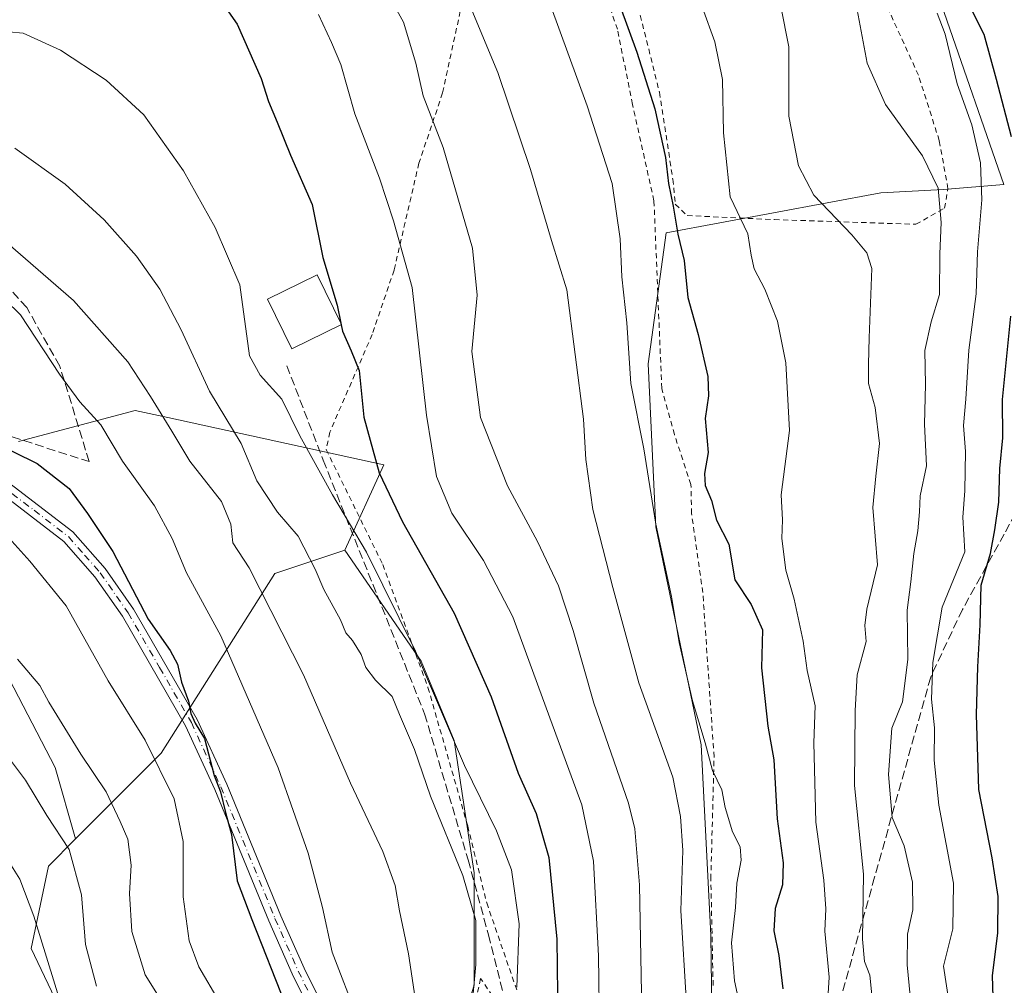
# Model space of a CAD drawing. Units: metres. Extents: x 606690 to 610114, y 4777850 to 4780217.
# Drawn here: x 607800 to 607987, y 4778888 to 4779071 of the extents above; entities that cross this region are included whole.
import ezdxf

# ---------------------------------------------------------------- set-up
doc = ezdxf.new("R2010")
doc.units = ezdxf.units.M
doc.header["$MEASUREMENT"] = 0
for name, pattern in [('DGN Style 2', [1.648017, 0.98881, -0.659207]), ('DGN Style 3', [2.307223, 1.648017, -0.659207]), ('DGN Style 4', [2.638475, 1.318413, -0.659207, 0.001648, -0.659207])]:
    doc.linetypes.add(name, pattern=pattern)
for name, color, linetype, lineweight in [('Alambrada', 7, 'DGN Style 2', 0), ('Arbolado forestal CxS', 92, 'Continuous', 0), ('Camino Cxs', 7, 'Continuous', 0), ('Camino eje', 30, 'DGN Style 4', 13), ('Curva de nivel maestra', 30, 'Continuous', 30), ('Curva de nivel maestra oculto', 30, 'DGN Style 3', 30), ('Curva de nivel normal', 30, 'Continuous', 0), ('Edificación Cxs', 1, 'Continuous', 13), ('Muro lineal', 1, 'DGN Style 3', 13), ('Obra de contención lineal', 1, 'DGN Style 3', 13), ('Pastizal CxS', 92, 'Continuous', 0), ('Prado CxS', 92, 'Continuous', 0), ('Senda', 7, 'DGN Style 3', 0)]:
    doc.layers.add(name, color=color, linetype=linetype, lineweight=lineweight)

msp = doc.modelspace()

# ---------------------------------------------------------------- linework, layer by layer
at = {"layer": 'Alambrada', "color": 7, "linetype": 'DGN Style 2', "lineweight": 0}
for points in [[(607931.2801, 4778887.5001, 163.8887), (607930.8501, 4778907.7201, 164.5025), (607931.4601, 4778930.8801, 163.5326), (607929.3301, 4778962.0901, 166.25), (607927.1901, 4778977.1001, 156.6509), (607927.0701, 4778982.6101, 157.0908), (607923.9301, 4778992.1001, 156.8911), (607921.5301, 4779000.8801, 165.8855), (607920.0501, 4779036.5101, 156.7724), (607915.9801, 4779054.8001, 153.0991), (607913.1201, 4779069.0701, 164.7127), (607906.8601, 4779086.9501, 153.9474)], [(607969.7601, 4779032.0401, 149.4124), (607975.2101, 4779035.1001, 141.9483), (607975.8701, 4779038.7901, 137.1799), (607974.2101, 4779047.9301, 133.5083), (607970.2701, 4779060.3401, 135.0287), (607962.9401, 4779076.3601, 140.6201)], [(607883.2801, 4779072.4901, 176.9944), (607879.9201, 4779056.9801, 173.1443), (607875.4201, 4779043.6501, 170.6891), (607870.7101, 4779023.3301, 171.0828), (607866.5501, 4779011.1101, 173.6365), (607858.5001, 4778992.5601, 186.7569), (607857.8201, 4778989.2501, 190.1396), (607868.5701, 4778967.4101, 186.8798), (607877.1501, 4778944.0701, 184.3481), (607884.6901, 4778917.7601, 184.3838), (607888.3101, 4778903.1501, 188.2828), (607895.3601, 4778882.7101, 179.0963)], [(607917.4601, 4779071.7301, 165.7236), (607921.0801, 4779057.1101, 150.4738), (607923.6301, 4779040.6101, 154.147), (607924.1001, 4779035.8601, 160.7556), (607926.3601, 4779033.6901, 164.5635), (607942.9201, 4779032.9301, 162.052), (607969.7601, 4779032.0401, 149.4124)], [(607872.2801, 4778791.8001, 215.972), (607895.8001, 4778791.9301, 195.1996), (607926.6401, 4778793.6801, 183.7061), (607929.9001, 4778795.5901, 179.0341), (607929.8201, 4778799.6301, 172.8357), (607923.6001, 4778815.6801, 166.7271), (607910.5901, 4778840.4001, 172.2393), (607899.1601, 4778859.6401, 177.5242), (607891.3901, 4778879.3101, 181.4703), (607889.4201, 4778885.5201, 182.9671), (607887.1401, 4778888.7901, 185.3916), (607880.7601, 4778859.9801, 193.4471), (607874.5501, 4778841.4701, 197.2912), (607870.8401, 4778825.5901, 197.9882), (607869.6001, 4778814.1701, 204.9533), (607869.1701, 4778799.8301, 217.4188), (607869.3201, 4778792.4801, 218.4773), (607872.2801, 4778791.8001, 215.972)]]:
    msp.add_polyline3d(points, dxfattribs=at)
at = {"layer": 'Arbolado forestal CxS', "color": 92, "linetype": 'Continuous', "lineweight": 0}
for points in [[(607870.5643, 4778807.2917, 197.1681), (607880.8403, 4778794.9491, 191.8949), (607903.0719, 4778791.9847, 180.4479), (607922.0229, 4778805.4455, 168.849), (607933.2831, 4778812.0535, 161.9455), (607931.3603, 4778858.3563, 158.9947), (607930.8161, 4778897.0611, 157.2696), (607929.0373, 4778933.2109, 156.2426), (607920.4233, 4778974.5677, 155.428), (607918.9469, 4779005.5627, 153.6083), (607922.3631, 4779030.4327, 151.0815), (607963.1361, 4779038.0183, 138.2584), (607975.0369, 4779038.6683, 134.6639), (607986.4605, 4779039.6033, 126.9152), (607975.1479, 4779072.2841, 129.2226), (607970.1203, 4779091.1381, 127.0128), (607968.8633, 4779113.7633, 125.4389), (607962.5783, 4779150.2149, 120.0738), (607958.8073, 4779201.7497, 113.1164), (607942.3357, 4779223.7347, 124.8898), (607951.2493, 4779243.0487, 120.6074), (607957.4141, 4779264.2211, 116.768), (607958.6779, 4779302.4773, 113.6324)], [(607931.3603, 4778858.3563, 158.9947), (607930.8161, 4778897.0611, 157.2696), (607929.0373, 4778933.2109, 156.2426), (607920.4233, 4778974.5677, 155.428), (607918.9469, 4779005.5627, 153.6083), (607922.3631, 4779030.4327, 151.0815), (607963.1361, 4779038.0183, 138.2584), (607975.0369, 4779038.6683, 134.6639), (607986.4605, 4779039.6033, 126.9152), (607975.1479, 4779072.2841, 129.2226), (607970.1203, 4779091.1381, 127.0128), (607968.8633, 4779113.7633, 125.4389), (607962.5783, 4779150.2149, 120.0738), (607958.8073, 4779201.7497, 113.1164), (607942.3357, 4779223.7347, 124.8898), (607951.2493, 4779243.0487, 120.6074), (607957.4141, 4779264.2211, 116.768), (607958.6779, 4779302.4773, 113.6324)], [(607799.3983, 4778990.8031, 198.4952), (607821.5373, 4778996.7069, 191.6995), (607827.7861, 4778995.3399, 189.5655), (607868.7665, 4778986.3749, 174.5557), (607861.3869, 4778970.1401, 181.4525), (607848.1041, 4778965.7119, 188.0744), (607826.4945, 4778931.5863, 204.1743), (607810.2471, 4778915.3281, 214.0488), (607806.3715, 4778928.8919, 212.3184), (607796.7885, 4778947.3209, 210.9734)], [(607861.3869, 4778970.1401, 181.4525), (607868.7665, 4778986.3749, 174.5557), (607827.7861, 4778995.3399, 189.5655), (607821.5373, 4778996.7069, 191.6995), (607799.3983, 4778990.8031, 198.4952)], [(607810.2471, 4778915.3281, 214.0488), (607806.3715, 4778928.8919, 212.3184), (607796.7885, 4778947.3209, 210.9734), (607785.7309, 4778959.1157, 210.5001), (607765.8279, 4778970.1731, 212.601), (607720.1245, 4778973.8591, 217.8398), (607697.2727, 4778973.1217, 219.2047), (607678.1067, 4778965.7503, 222.498), (607664.8381, 4778961.3273, 225.0632), (607645.6721, 4778953.9557, 227.7674), (607629.7173, 4778939.0019, 232.5888), (607637.1269, 4778928.2909, 237.2961), (607666.2789, 4778916.4427, 243.5691), (607684.8763, 4778903.9939, 248.081), (607704.8515, 4778883.9477, 253.7612), (607723.0191, 4778856.8969, 259.1112), (607725.2243, 4778844.2539, 261.2811), (607719.4615, 4778824.4799, 266.7551), (607709.5817, 4778816.2411, 271.6675), (607699.7009, 4778807.1781, 276.3607), (607694.2429, 4778797.2411, 279.8973)], [(607796.8461, 4778848.5597, 231.9434), (607819.0849, 4778858.2597, 220.0384), (607801.7955, 4778894.5103, 221.4055), (607805.0877, 4778910.1657, 217.0474), (607810.2471, 4778915.3281, 214.0488), (607826.4945, 4778931.5863, 204.1743), (607848.1041, 4778965.7119, 188.0744), (607861.3869, 4778970.1401, 181.4525), (607875.8505, 4778949.1033, 180.3068), (607882.1353, 4778934.0199, 180.2551), (607885.9063, 4778908.8809, 183.8148), (607885.9063, 4778887.5127, 184.9543), (607878.3647, 4778863.6309, 189.4564), (607875.8507, 4778846.0335, 191.8077), (607869.8713, 4778832.1517, 196.2659), (607869.8133, 4778808.0501, 197.6209), (607870.5643, 4778807.2917, 197.1681), (607851.0009, 4778745.9351, 207.5551), (607834.5191, 4778695.6655, 210.1101), (607808.9717, 4778701.4343, 224.4456), (607767.7675, 4778627.2655, 234.9171)], [(607861.3869, 4778970.1401, 181.4525), (607848.1041, 4778965.7119, 188.0744), (607826.4945, 4778931.5863, 204.1743), (607810.2471, 4778915.3281, 214.0488)], [(607861.3869, 4778970.1401, 181.4525), (607848.1041, 4778965.7119, 188.0744), (607826.4945, 4778931.5863, 204.1743), (607810.2471, 4778915.3281, 214.0488)], [(607861.3869, 4778970.1401, 181.4525), (607875.8505, 4778949.1033, 180.3068), (607882.1353, 4778934.0199, 180.2551), (607885.9063, 4778908.8809, 183.8148), (607885.9063, 4778887.5127, 184.9543), (607878.3647, 4778863.6309, 189.4564), (607875.8507, 4778846.0335, 191.8077), (607869.8713, 4778832.1517, 196.2659), (607869.8133, 4778808.0501, 197.6209), (607870.5643, 4778807.2917, 197.1681)], [(607810.2471, 4778915.3281, 214.0488), (607805.0877, 4778910.1657, 217.0474), (607801.7955, 4778894.5103, 221.4055), (607819.0849, 4778858.2597, 220.0384), (607796.8461, 4778848.5597, 231.9434), (607786.9743, 4778844.2537, 237.3306), (607748.2779, 4778827.7761, 256.5502), (607743.3381, 4778805.5311, 261.4802), (607753.1253, 4778748.7703, 258.136), (607754.7263, 4778725.3105, 255.9585), (607767.7675, 4778627.2655, 234.9171)]]:
    msp.add_polyline3d(points, dxfattribs=at)
at = {"layer": 'Camino Cxs', "color": 7, "linetype": 'Continuous', "lineweight": 0}
for points in [[(607861.9836, 4778809.4109, 213.4535), (607862.6101, 4778815.0401, 209.1654), (607863.1701, 4778823.0701, 208.144), (607863.1901, 4778839.5801, 204.1928), (607863.5101, 4778850.0201, 209.3134), (607862.9901, 4778857.8101, 208.6422), (607862.1301, 4778864.1301, 210.3268), (607860.5501, 4778871.0601, 209.1344), (607851.3901, 4778889.6901, 212.0455), (607846.9401, 4778899.7401, 208.2673), (607836.6701, 4778924.7001, 215.7003), (607831.1201, 4778936.8201, 214.5549), (607819.1601, 4778957.6001, 218.5468), (607813.9201, 4778965.1101, 219.5336), (607808.0301, 4778971.8201, 218.8595), (607795.3101, 4778981.5201, 218.9061), (607786.7101, 4778986.2201, 218.4394), (607775.6501, 4778990.9201, 216.7029), (607768.8701, 4778993.6901, 212.0358), (607763.2701, 4778995.1601, 210.171)], [(607796.6801, 4778983.6201, 217.5314), (607809.7401, 4778973.6501, 218.2862), (607815.8901, 4778966.6501, 218.2556), (607821.2701, 4778958.9401, 217.7808), (607833.3501, 4778937.9701, 212.7267), (607838.9701, 4778925.6901, 214.9247), (607849.2401, 4778900.7301, 207.4978), (607853.6601, 4778890.7501, 210.4758), (607862.9301, 4778871.9101, 208.4483)], [(607796.6801, 4778983.6201, 217.5314), (607809.7401, 4778973.6501, 218.2862), (607815.8901, 4778966.6501, 218.2556), (607821.2701, 4778958.9401, 217.7808), (607833.3501, 4778937.9701, 212.7267), (607838.9701, 4778925.6901, 214.9247), (607849.2401, 4778900.7301, 207.4978), (607853.6601, 4778890.7501, 210.4758), (607862.9301, 4778871.9101, 208.4483)], [(607860.5501, 4778871.0601, 209.1344), (607851.3901, 4778889.6901, 212.0455), (607846.9401, 4778899.7401, 208.2673), (607836.6701, 4778924.7001, 215.7003), (607831.1201, 4778936.8201, 214.5549), (607819.1601, 4778957.6001, 218.5468), (607813.9201, 4778965.1101, 219.5336), (607808.0301, 4778971.8201, 218.8595), (607795.3101, 4778981.5201, 218.9061)]]:
    msp.add_polyline3d(points, dxfattribs=at)
at = {"layer": 'Camino eje', "color": 30, "linetype": 'DGN Style 4', "lineweight": 13}
msp.add_polyline3d([(607795.9951, 4778982.5701, 218.3452), (607802.3551, 4778977.7201, 217.7244), (607808.8851, 4778972.7351, 218.5266), (607811.9601, 4778969.2351, 219.1511), (607814.9051, 4778965.8801, 218.8891), (607820.2151, 4778958.2701, 218.1508), (607826.1951, 4778947.8801, 215.8215), (607832.2351, 4778937.3951, 212.4877), (607837.8201, 4778925.1951, 214.9513), (607848.0901, 4778900.2351, 207.3665), (607852.5251, 4778890.2201, 210.4052), (607857.1051, 4778880.9051, 207.9197), (607861.7401, 4778871.4851, 208.5728), (607862.5701, 4778867.8201, 210.0785), (607863.3601, 4778864.3551, 209.9317), (607864.2351, 4778857.9351, 207.1941), (607864.4951, 4778854.0401, 206.8423), (607864.7651, 4778850.0451, 208.5871), (607864.6001, 4778844.7801, 209.3679), (607864.4401, 4778839.5601, 204.4434), (607864.4201, 4778823.0251, 207.8538), (607863.8551, 4778814.9251, 209.2925), (607863.1719, 4778808.7873, 214.6291)], dxfattribs=at)
at = {"layer": 'Curva de nivel maestra', "color": 30, "linetype": 'Continuous', "lineweight": 30, "flags": 128}
for points, elevation in [([(607787.97, 4779079.5601), (607802.76, 4779084.5301), (607810.12, 4779085.5401), (607813.64, 4779085.2201), (607825.23, 4779082.2101), (607831.75, 4779079.5501), (607836.77, 4779076.0401), (607840.9, 4779070.0501), (607845.46, 4779059.7401), (607846.86, 4779055.3801), (607848.52, 4779051.4501), (607851.03, 4779045.1401), (607855.14, 4779035.8001), (607857.18, 4779025.7501), (607859.89, 4779016.6701), (607860.6174, 4779013.2409)], 175), ([(607987.91, 4779048.6201), (607985.1, 4779059.5601), (607982.73, 4779068.0901), (607979.21, 4779075.2001)], 125), ([(607913.65, 4779073.3801), (607916.82, 4779064.7401), (607920.22, 4779053.9601), (607922.25, 4779044.7001), (607922.84, 4779039.7801), (607923.71, 4779035.4701), (607924.6, 4779030.1401), (607925.77, 4779025.1401), (607926.46, 4779018.1401), (607928.43, 4779011.1401), (607930.28, 4779003.1401), (607930.4, 4778999.4801), (607929.76, 4778995.1701), (607930.34, 4778988.7001), (607929.62, 4778984.7401), (607929.75, 4778982.4401), (607930.98, 4778979.6101), (607931.9, 4778975.8501), (607934.25, 4778971.2801), (607935.43, 4778964.5401), (607938.53, 4778959.8301), (607940.68, 4778955.0501), (607940.45, 4778947.8101), (607941.69, 4778936.7601), (607942.79, 4778930.3601), (607943.43, 4778919.1301), (607944.6, 4778910.7601), (607944.42, 4778906.6101), (607943.08, 4778902.0901), (607942.83, 4778897.8401), (607943.75, 4778893.1601), (607944.52, 4778886.8301)], 150), ([(607984.58, 4778881.3601), (607984.35, 4778889.3001), (607985.34, 4778897.4901), (607985.38, 4778904.3601), (607984.26, 4778911.7301), (607981.74, 4778924.7101), (607981.26, 4778938.9501), (607981.54, 4778948.0201), (607981.98, 4778955.9501), (607982.17, 4778963.4901), (607983.95, 4778969.4901), (607984.75, 4778974.0101), (607985.55, 4778979.2401), (607985.72, 4778985.6701), (607986.3, 4778991.4801), (607986.19, 4778998.7601), (607987.81, 4779014.5901)], 125), ([(607860.6771, 4779012.9594), (607860.94, 4779011.7201), (607862.55, 4779007.9901), (607864.08, 4779004.2601), (607864.97, 4778995.4301), (607867.9, 4778984.8301), (607872.32, 4778975.5501), (607882.1, 4778958.1901), (607889.14, 4778942.2801), (607894.26, 4778927.8201), (607897.7, 4778920.1201), (607900.12, 4778911.8201), (607901.6, 4778896.2801), (607901.79, 4778880.7001)], 175), ([(607793.92, 4778991.0201), (607802.96, 4778986.5901), (607809.04, 4778981.8801), (607812.52, 4778977.1401), (607817.32, 4778969.9201), (607824.04, 4778957.0401), (607828.2, 4778951.0801), (607829.58, 4778948.5101), (607830.33, 4778945.1101), (607831.68, 4778941.4601), (607832.11, 4778939.1401), (607832.92, 4778937.3301), (607834.7, 4778934.3901), (607836.56, 4778927.3501), (607837.79, 4778924.2701), (607838.69, 4778920.3501), (607839.85, 4778916.1501), (607840.91, 4778907.3401), (607843.68, 4778900.0001), (607850.11, 4778883.7901)], 200)]:
    msp.add_lwpolyline(points, dxfattribs=dict(at, elevation=elevation))
at = {"layer": 'Curva de nivel maestra oculto', "color": 30, "linetype": 'DGN Style 3', "lineweight": 30, "elevation": 175, "flags": 128}
msp.add_lwpolyline([(607860.6174, 4779013.2409), (607860.6771, 4779012.9594)], dxfattribs=at)
at = {"layer": 'Curva de nivel normal', "color": 30, "linetype": 'Continuous', "lineweight": 0, "flags": 128}
for points, elevation in [([(607794.03, 4779107.62), (607804.7, 4779108.96), (607822.92, 4779109.79), (607841.56, 4779112.46), (607850.59, 4779113.01), (607856.72, 4779111.4), (607862.36, 4779107.46), (607874.47, 4779094.1), (607881.69, 4779081.86), (607890.44, 4779060.87), (607896.62, 4779042.47), (607900.57, 4779028.97), (607903.49, 4779019.61), (607906.65, 4778995.06), (607907.09, 4778987.39), (607908.44, 4778977.86), (607912.25, 4778963.05), (607917.17, 4778944.96), (607923.63, 4778927.06), (607925.09, 4778919.56), (607925.5, 4778913.14), (607925.14, 4778901.74), (607926.2, 4778884.01)], 160), ([(607917.75, 4778882.61), (607917.28, 4778906.62), (607916.43, 4778917.25), (607915.21, 4778922.09), (607908.62, 4778941.12), (607904.7, 4778954.89), (607901.92, 4778963.4), (607897.91, 4778971.79), (607892.23, 4778982.37), (607887.13, 4778995.34), (607885.45, 4779007.9), (607886.47, 4779018.57), (607885.6, 4779027.49), (607880.06, 4779046.63), (607876.21, 4779056.44), (607874.81, 4779062.63), (607872.47, 4779070.45), (607869.98, 4779075.07)], 165), ([(607936.76, 4778881.9), (607935.32, 4778888.38), (607934.79, 4778895.59), (607935.51, 4778902.31), (607935.79, 4778906.89), (607936.61, 4778911.28), (607936.4, 4778913.83), (607934.94, 4778916.64), (607933.55, 4778921.31), (607932.95, 4778924.65), (607931.19, 4778928.32), (607929.77, 4778933.57), (607927.39, 4778941.57), (607924.84, 4778952.62), (607923.4, 4778961.38), (607920.42, 4778975.06), (607918.11, 4778989.37), (607915.66, 4779001.81), (607914.89, 4779013.3), (607913.95, 4779022.09), (607913.65, 4779029.3), (607912.12, 4779039.81), (607907.39, 4779054.51), (607900.26, 4779073.96)], 155), ([(607952.94, 4778882.91), (607953.28, 4778889.06), (607952.51, 4778897.78), (607952.7, 4778902.06), (607952.32, 4778907.49), (607950.78, 4778918.49), (607950.39, 4778933.59), (607950.67, 4778940.58), (607949.11, 4778947.28), (607948.39, 4778952.89), (607946.68, 4778960.84), (607945.09, 4778966.38), (607944.31, 4778972.39), (607944.48, 4778975.93), (607944.2, 4778980.66), (607945.77, 4778992.89), (607945.08, 4779005.71), (607943.49, 4779013.67), (607941.09, 4779019.73), (607939.1, 4779023.61), (607938.52, 4779026.18), (607937.9, 4779030.22), (607934.49, 4779037.23), (607933.24, 4779049.41), (607933.05, 4779059.54), (607931.6, 4779066.71), (607929.27, 4779073.14)], 145), ([(607944.12, 4779073.37), (607945.65, 4779065.77), (607945.64, 4779052.6), (607947.48, 4779043.11), (607950.43, 4779037.56), (607957.59, 4779030.05), (607960.49, 4779026.64), (607961.44, 4779023.62), (607960.91, 4779010.5), (607960.79, 4779005.48), (607960.77, 4779001.81), (607962.07, 4778997.22), (607962.84, 4778990.44), (607962.2, 4778984.22), (607961.62, 4778978.28), (607962.46, 4778967.36), (607960.45, 4778958.96), (607960.07, 4778955.82), (607960.31, 4778952.82), (607958.62, 4778946.45), (607958.23, 4778939.68), (607958.14, 4778925.45), (607959.86, 4778908.6), (607959.63, 4778896.26), (607960, 4778892.01), (607961.04, 4778889.44), (607961.73, 4778882.57)], 140), ([(607958.62, 4779072.76), (607960.52, 4779062.63), (607964.03, 4779054.76), (607971.02, 4779045.07), (607974, 4779038.87), (607974.6, 4779032.4), (607974.29, 4779026.42), (607974.23, 4779018.71), (607972.68, 4779013.54), (607971.46, 4779008.08), (607971.58, 4779001.61), (607971.4, 4778994.06), (607971.76, 4778986.2), (607970.58, 4778980.47), (607970.48, 4778977.45), (607970.16, 4778973.81), (607969.38, 4778969.49), (607968.8, 4778964.15), (607968.1, 4778958.78), (607968.23, 4778949.36), (607967.21, 4778941.35), (607965.23, 4778936.37), (607964.57, 4778927.53), (607965.25, 4778919.39), (607967.55, 4778914.02), (607969.11, 4778907.13), (607969.19, 4778901.83), (607968.21, 4778897.23), (607968.1, 4778891.41), (607969.11, 4778880.93)], 135), ([(607909.73, 4778879.19), (607909.53, 4778893.14), (607908.57, 4778911.08), (607906.38, 4778921.76), (607900.3, 4778938.32), (607893.26, 4778957.48), (607887.68, 4778968.16), (607881.69, 4778977.15), (607878.75, 4778984.14), (607876.84, 4778995.81), (607874.14, 4779020.05), (607870.6, 4779032.7), (607867.92, 4779040.8), (607863.28, 4779053), (607860.61, 4779062.38), (607858.82, 4779066.59), (607856.38, 4779071.89)], 170), ([(607973.8, 4779072.15), (607975.31, 4779068.14), (607977.62, 4779058.69), (607980.41, 4779050.94), (607982.06, 4779043.74), (607982.3, 4779036.7), (607981.44, 4779026.8), (607981.22, 4779018.81), (607979.84, 4779008.14), (607979.26, 4778998.81), (607978.82, 4778993.81), (607979.17, 4778988.9), (607979.06, 4778981.42), (607978.66, 4778976.43), (607979.09, 4778969.82), (607974.74, 4778959.33), (607973, 4778948.84), (607972.71, 4778941.85), (607973.3, 4778936.44), (607973.25, 4778930.25), (607974.15, 4778921.72), (607976.91, 4778906.9), (607976.8, 4778898.27), (607975, 4778891.14), (607976.18, 4778883.66)], 130), ([(607894.03, 4778887.16), (607894.46, 4778899.22), (607892.99, 4778909.42), (607890.18, 4778916.83), (607884.06, 4778929.25), (607874.76, 4778951), (607865.49, 4778969.8), (607859.04, 4778980.68), (607852.85, 4778991.84), (607849.39, 4778998.82), (607845.32, 4779003.4), (607843.28, 4779007.05), (607841.43, 4779020.54), (607836.74, 4779031.42), (607830.74, 4779042.17), (607823.22, 4779052.8), (607816.06, 4779059.4), (607807.37, 4779065.08), (607800.3, 4779068.31), (607792.1, 4779069.08)], 180), ([(607798.73, 4779046.52), (607808.24, 4779039.68), (607815.7, 4779032.9), (607821.8, 4779026), (607826.22, 4779019.69), (607830.26, 4779012.01), (607835.64, 4779000.36), (607841.71, 4778990.41), (607844.67, 4778983.29), (607848.58, 4778977.35), (607852.51, 4778972.79), (607855.76, 4778966.54), (607857.36, 4778962.7), (607860.57, 4778956.9), (607861.53, 4778954.45), (607862.79, 4778952.98), (607864.44, 4778950.37), (607865.36, 4778947.87), (607867.16, 4778945.44), (607870.32, 4778942.36), (607871.71, 4778938.93), (607874.58, 4778932.32), (607877.65, 4778923.44), (607883.74, 4778908.34), (607886.25, 4778899.82), (607886.22, 4778891.45), (607885.52, 4778883.89)], 185), ([(607793.97, 4779031.3), (607809.86, 4779017.55), (607820.15, 4779005.94), (607824.45, 4778999.35), (607828.54, 4778992.76), (607831.95, 4778987.06), (607837.94, 4778979.39), (607839.7, 4778975.06), (607840.1, 4778971.52), (607843.23, 4778966.79), (607853.52, 4778946.45), (607862.44, 4778925.89), (607868.59, 4778912.9), (607870.93, 4778906.47), (607871.75, 4778901.63), (607873.48, 4778893.47), (607876.35, 4778874.1)], 190), ([(607863.82, 4778881.13), (607858.93, 4778893.83), (607857.15, 4778902.27), (607854.42, 4778912.62), (607848.73, 4778928.84), (607837.83, 4778953.87), (607831.33, 4778965.82), (607828.59, 4778972.4), (607825.2, 4778978.57), (607819.16, 4778987.05), (607815.04, 4778993.93), (607811.04, 4778998.33), (607807.18, 4779003.58), (607799.77, 4779014.85), (607791.08, 4779023.32)], 195), ([(607837.49, 4778884.42), (607833.63, 4778891.03), (607831.81, 4778895.95), (607830.65, 4778904.35), (607830.65, 4778914.82), (607828.94, 4778922.96), (607823.46, 4778934.07), (607816.42, 4778945.37), (607808.43, 4778959.56), (607801.57, 4778968.05), (607791.25, 4778979.46)], 205), ([(607799.2, 4778949.46), (607803.47, 4778944.47), (607805.14, 4778941.31), (607811.24, 4778931.42), (607816.06, 4778924.26), (607818.74, 4778918.62), (607820.19, 4778915.25), (607820.83, 4778910.35), (607820.49, 4778904.95), (607820.94, 4778897.75), (607823.46, 4778889.5), (607829.11, 4778880.5), (607834.34, 4778873.86), (607837.64, 4778866.84), (607839.76, 4778857.16), (607840.38, 4778851.83), (607840.5312, 4778851.1)], 210), ([(607814.2, 4778887.33), (607812.11, 4778895.24), (607811.34, 4778904.67), (607809, 4778913.28), (607804.77, 4778919.76), (607800.75, 4778926.5), (607795.19, 4778933.84)], 215), ([(607796.53, 4778912.71), (607799.66, 4778907.66), (607802.33, 4778900.62), (607807.37, 4778884.28)], 220)]:
    msp.add_lwpolyline(points, dxfattribs=dict(at, elevation=elevation))
at = {"layer": 'Edificación Cxs', "color": 1, "linetype": 'Continuous', "lineweight": 13}
msp.add_polyline3d([(607860.7401, 4779012.9901, 176.7788), (607851.3101, 4779008.3901, 179.2363), (607846.7101, 4779017.8301, 180.3899), (607856.1301, 4779022.4201, 177.0379), (607860.7401, 4779012.9901, 176.7788)], dxfattribs=at)
msp.add_3dface([(607860.7401, 4779012.9901, 180.3899), (607851.3101, 4779008.3901, 180.3899), (607846.7101, 4779017.8301, 180.3899), (607856.1301, 4779022.4201, 180.3899)], dxfattribs=at)
at = {"layer": 'Muro lineal', "color": 1, "linetype": 'DGN Style 3', "lineweight": 13}
msp.add_polyline3d([(607753.1201, 4779009.4301, 207.3898), (607762.7901, 4779005.8101, 203.697), (607785.0301, 4778995.9101, 203.279), (607812.8301, 4778986.9701, 212.4071)], dxfattribs=at)
at = {"layer": 'Obra de contención lineal', "color": 1, "linetype": 'DGN Style 3', "lineweight": 13}
msp.add_polyline3d([(607812.8301, 4778986.9701, 212.4071), (607807.2601, 4779005.1001, 195.1916), (607800.9801, 4779016.2201, 194.2861), (607796.1401, 4779021.5301, 194.3357), (607789.3701, 4779025.8801, 194.4646), (607782.1201, 4779029.2601, 194.3627), (607772.4501, 4779031.6801, 195.25), (607767.1301, 4779026.8401, 198.4012), (607764.7201, 4779026.8401, 198.2546), (607757.4701, 4779017.6501, 201.0903), (607753.1201, 4779009.4301, 207.3898)], dxfattribs=at)
at = {"layer": 'Pastizal CxS', "color": 92, "linetype": 'Continuous', "lineweight": 0}
for points in [[(607810.2471, 4778915.3281, 214.0488), (607806.3715, 4778928.8919, 212.3184), (607796.7885, 4778947.3209, 210.9734), (607785.7309, 4778959.1157, 210.5001), (607765.8279, 4778970.1731, 212.601), (607720.1245, 4778973.8591, 217.8398), (607697.2727, 4778973.1217, 219.2047), (607678.1067, 4778965.7503, 222.498), (607664.8381, 4778961.3273, 225.0632), (607645.6721, 4778953.9557, 227.7674), (607629.7173, 4778939.0019, 232.5888), (607637.1269, 4778928.2909, 237.2961), (607666.2789, 4778916.4427, 243.5691), (607684.8763, 4778903.9939, 248.081), (607704.8515, 4778883.9477, 253.7612), (607723.0191, 4778856.8969, 259.1112), (607725.2243, 4778844.2539, 261.2811), (607719.4615, 4778824.4799, 266.7551), (607709.5817, 4778816.2411, 271.6675), (607699.7009, 4778807.1781, 276.3607), (607694.2429, 4778797.2411, 279.8973)], [(607796.7885, 4778947.3209, 210.9734), (607806.3715, 4778928.8919, 212.3184), (607810.2471, 4778915.3281, 214.0488), (607805.0877, 4778910.1657, 217.0474), (607801.7955, 4778894.5103, 221.4055), (607819.0849, 4778858.2597, 220.0384), (607796.8461, 4778848.5597, 231.9434)], [(607810.2471, 4778915.3281, 214.0488), (607805.0877, 4778910.1657, 217.0474), (607801.7955, 4778894.5103, 221.4055), (607819.0849, 4778858.2597, 220.0384), (607796.8461, 4778848.5597, 231.9434), (607786.9743, 4778844.2537, 237.3306), (607748.2779, 4778827.7761, 256.5502), (607743.3381, 4778805.5311, 261.4802), (607753.1253, 4778748.7703, 258.136), (607754.7263, 4778725.3105, 255.9585), (607767.7675, 4778627.2655, 234.9171)]]:
    msp.add_polyline3d(points, dxfattribs=at)
at = {"layer": 'Prado CxS', "color": 92, "linetype": 'Continuous', "lineweight": 0}
for points in [[(607870.5643, 4778807.2917, 197.1681), (607880.8403, 4778794.9491, 191.8949), (607903.0719, 4778791.9847, 180.4479), (607922.0229, 4778805.4455, 168.849), (607933.2831, 4778812.0535, 161.9455), (607931.3603, 4778858.3563, 158.9947), (607930.8161, 4778897.0611, 157.2696), (607929.0373, 4778933.2109, 156.2426), (607920.4233, 4778974.5677, 155.428), (607918.9469, 4779005.5627, 153.6083), (607922.3631, 4779030.4327, 151.0815), (607963.1361, 4779038.0183, 138.2584), (607975.0369, 4779038.6683, 134.6639), (607986.4605, 4779039.6033, 126.9152), (607975.1479, 4779072.2841, 129.2226), (607970.1203, 4779091.1381, 127.0128), (607968.8633, 4779113.7633, 125.4389), (607962.5783, 4779150.2149, 120.0738), (607958.8073, 4779201.7497, 113.1164), (607942.3357, 4779223.7347, 124.8898), (607951.2493, 4779243.0487, 120.6074), (607957.4141, 4779264.2211, 116.768), (607958.6779, 4779302.4773, 113.6324)], [(607958.6779, 4779302.4773, 113.6324), (607957.4141, 4779264.2211, 116.768), (607951.2493, 4779243.0487, 120.6074), (607942.3357, 4779223.7347, 124.8898), (607958.8073, 4779201.7497, 113.1164), (607962.5783, 4779150.2149, 120.0738), (607968.8633, 4779113.7633, 125.4389), (607970.1203, 4779091.1381, 127.0128), (607975.1479, 4779072.2841, 129.2226), (607986.4605, 4779039.6033, 126.9152), (607975.0369, 4779038.6683, 134.6639), (607963.1361, 4779038.0183, 138.2584), (607922.3631, 4779030.4327, 151.0815), (607918.9469, 4779005.5627, 153.6083), (607920.4233, 4778974.5677, 155.428), (607929.0373, 4778933.2109, 156.2426), (607930.8161, 4778897.0611, 157.2696), (607931.3603, 4778858.3563, 158.9947)], [(607885.9063, 4778887.5127, 184.9543), (607885.9063, 4778908.8809, 183.8148), (607882.1353, 4778934.0199, 180.2551), (607875.8505, 4778949.1033, 180.3068), (607861.3869, 4778970.1401, 181.4525), (607868.7665, 4778986.3749, 174.5557), (607827.7861, 4778995.3399, 189.5655), (607821.5373, 4778996.7069, 191.6995), (607799.3983, 4778990.8031, 198.4952)], [(607861.3869, 4778970.1401, 181.4525), (607868.7665, 4778986.3749, 174.5557), (607827.7861, 4778995.3399, 189.5655), (607821.5373, 4778996.7069, 191.6995), (607799.3983, 4778990.8031, 198.4952)], [(607861.3869, 4778970.1401, 181.4525), (607875.8505, 4778949.1033, 180.3068), (607882.1353, 4778934.0199, 180.2551), (607885.9063, 4778908.8809, 183.8148), (607885.9063, 4778887.5127, 184.9543), (607878.3647, 4778863.6309, 189.4564), (607875.8507, 4778846.0335, 191.8077), (607869.8713, 4778832.1517, 196.2659), (607869.8133, 4778808.0501, 197.6209), (607870.5643, 4778807.2917, 197.1681)]]:
    msp.add_polyline3d(points, dxfattribs=at)
at = {"layer": 'Senda', "color": 7, "linetype": 'DGN Style 3', "lineweight": 0}
for points in [[(608014.6951, 4779014.8466, 118.397), (608003.0601, 4779001.1701, 131.423), (607996.1101, 4778991.4401, 131.5979), (607986.5601, 4778973.2201, 133.9095), (607978.6201, 4778958.8901, 140.748), (607972.5801, 4778946.0201, 142.1425), (607961.9401, 4778908.0501, 150.6657), (607944.9601, 4778847.3101, 164.9917), (607938.5501, 4778811.0801, 169.6234), (607937.9001, 4778807.8901, 171.1477), (607937.4601, 4778802.5301, 169.6844), (607937.0801, 4778795.8501, 167.5353)], [(607850.3601, 4779005.1801, 178.9782), (607857.2501, 4778987.2301, 192.3541), (607876.5101, 4778939.0701, 190.2156), (607884.7601, 4778911.3701, 190.0157), (607888.6301, 4778897.1101, 189.1807), (607891.6101, 4778885.2401, 181.5228), (607895.8701, 4778872.4901, 178.9909), (607912.0601, 4778842.9801, 171.1508), (607925.5301, 4778814.4401, 165.7751), (607933.5301, 4778795.7301, 173.5766), (607937.0801, 4778795.8501, 167.5353)]]:
    msp.add_polyline3d(points, dxfattribs=at)

doc.saveas('drawing.dxf')
